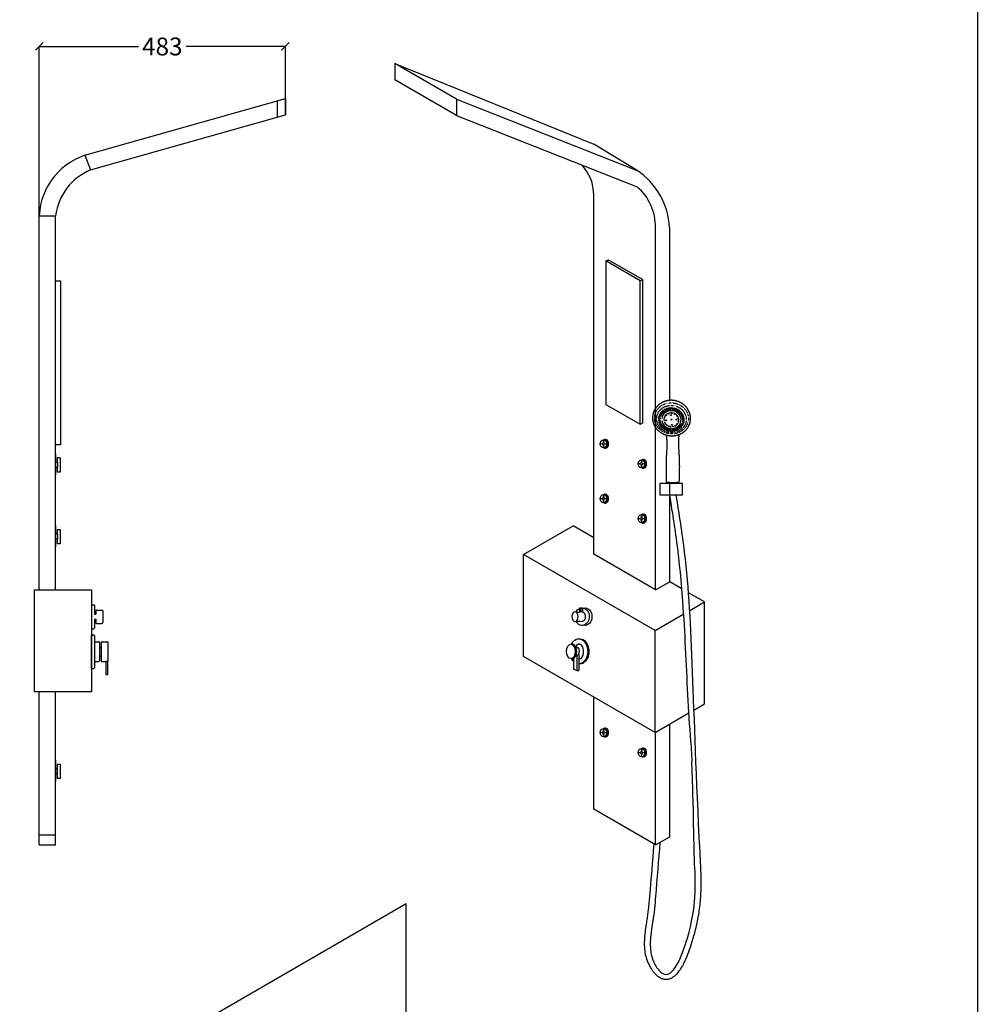
# Model space of a CAD drawing. Units: millimetres. Extents: x -477 to 2409, y -14568 to -9651.
# Drawn here: x 530 to 2409, y -12613 to -10682 of the extents above; entities that cross this region are included whole.
import ezdxf

# ---------------------------------------------------------------- set-up
doc = ezdxf.new("R2010")
doc.units = ezdxf.units.MM
doc.header["$MEASUREMENT"] = 0
doc.linetypes.add('HIDDEN2', pattern=[0.1875, 0.125, -0.0625])
doc.layers.add('____', color=7, linetype='Continuous')
doc.dimstyles.get("Standard").update_dxf_attribs({"dimtxt": 35, "dimasz": 15, "dimexe": 0.18, "dimexo": 0.0625, "dimgap": 0.03, "dimtad": 0, "dimdec": 0, "dimzin": 0, "dimdsep": 46, "dimtxsty": 'Standard', "dimblk": 'OBLIQUE', "dimcen": 0.09, "dimadec": 0, "dimazin": 0, "dimtfac": 1, "dimtdec": 0, "dimtofl": 0, "dimtmove": 0, "dimatfit": 3, "dimfxl": 1, "dimtolj": 1, "dimtzin": 0, "dimarcsym": 0})

# ---------------------------------------------------------------- blocks, each defined once
blk = doc.blocks.new('RERG')
for p, q in [((5048.5, 357), (5052.5, 357)), ((5048.5, 276), (5048.5, 357)), ((5052.5, 357), (5053.6, 357)), ((5055.6, 355), (5055.6, 278)), ((5055.6, 340.6), (5065.2, 340.6)), ((5067.2, 338.6), (5067.2, 294.4)), ((5071.9, 340.6), (5085.6, 340.6)), ((5071.9, 340.6), (5071.9, 292.4)), ((5067.2, 326.4), (5071.9, 326.4)), ((5055.6, 292.4), (5065.2, 292.4)), ((5067.2, 306.4), (5071.9, 306.4)), ((5071.9, 292.4), (5085.6, 292.4)), ((5048.5, 276), (5053.6, 276))]:
    blk.add_line(p, q)
blk.add_lwpolyline([(5087.6, 338.6), (5087.6, 294.4, -0.414214), (5085.6, 292.4), (5082.9, 292.4), (5082.9, 261.4), (5087.6, 261.4), (5087.6, 294.4)], format="xyb")
for centre, start, end in [((5053.6, 355), 360, 90), ((5065.2, 338.6), 360, 90), ((5085.6, 338.6), 0, 90), ((5065.2, 294.4), 270, 360), ((5053.6, 278), 270, 360)]:
    blk.add_arc(centre, 2, start, end)
blk = doc.blocks.new('EEEWE')
for p, q in [((5048.5, 447.6), (5053.6, 447.6)), ((5048.5, 447.6), (5048.5, 389.4)), ((5055.6, 445.6), (5055.6, 424.5)), ((5058.4, 432.5), (5058.4, 424.5)), ((5060.4, 434.5), (5073.5, 434.5)), ((5075.5, 432.5), (5075.5, 404.5)), ((5055.6, 424.5), (5058.4, 424.5)), ((5055.6, 412.5), (5055.6, 391.4)), ((5055.6, 412.5), (5058.4, 412.5)), ((5058.4, 412.5), (5058.4, 404.5)), ((5048.5, 389.4), (5053.6, 389.4)), ((5060.4, 402.5), (5073.5, 402.5))]:
    blk.add_line(p, q)
for centre, start, end in [((5053.6, 445.6), 0, 90), ((5060.4, 432.5), 90, 180), ((5073.5, 432.5), 0, 90), ((5053.6, 391.4), 270, 0), ((5060.4, 404.5), 180, 270), ((5073.5, 404.5), 270, 0)]:
    blk.add_arc(centre, 2, start, end)
blk = doc.blocks.new('fdgsd')
for p, q in [((2584, 303.4), (2584, 252.6)), ((2590.3, 305.9), (2590.3, 252.6)), ((2574.2, 256.2), (2574.2, 294.2)), ((2584, 252.6), (2574.2, 256.2)), ((2584, 252.6), (2590.3, 252.6))]:
    blk.add_line(p, q)
for centre, radius, start, end in [((2592.4, 346.8), 18.9, 225.7585, 263.6425), ((2563.2, 317), 29.2, 337.7404, 22.2596), ((2595, 284.9), 21.5, 102.6765, 137.8649)]:
    blk.add_arc(centre, radius, start, end)
for centre, major_axis, ratio, start_param, end_param in [((2589.9, 316.5), (0, -40.5), 0.770803, 6.344525, 10.362682), ((2568.8, 316.5), (0.2, -24), 0.607509, 6.109165, 9.590377), ((2591.6, 316.5), (0.2, -24), 0.607509, 6.184413, 10.315631), ((2593.7, 316.5), (0, -40.5), 0.770803, 6.172884, 9.486118), ((2591.6, 316.5), (0.2, -24), 0.607509, 5.418048, 5.419267), ((2589.9, 316.5), (0, -40.5), 0.770803, 5.345189, 5.757941)]:
    blk.add_ellipse(centre, major_axis=major_axis, ratio=ratio, start_param=start_param, end_param=end_param)
blk.add_ellipse((2563.9, 316.5), major_axis=(0.2, -24), ratio=0.607509)
blk = doc.blocks.new('grger')
for p, q in [((2581.3, 390.8), (2581.3, 404.2)), ((2586.3, 403.5), (2586.3, 390.8)), ((2592.3, 403), (2592.3, 390.8)), ((2586.3, 390.8), (2581.3, 390.8)), ((2586.3, 390.8), (2592.3, 390.8)), ((2592.3, 390.8), (2587.3, 390.8))]:
    blk.add_line(p, q)
for centre, radius, start, end in [((2577.8, 498.6), 65.2, 259.4294, 280.5706), ((2577.8, 365), 39.4, 72.3352, 102.4098)]:
    blk.add_arc(centre, radius, start, end)
blk.add_ellipse((2565.9, 418.5), major_axis=(0, -16), ratio=0.647452)
for centre, major_axis, ratio, start_param, end_param in [((2589.8, 418.5), (0, -29.1), 0.815493, 5.974279, 10.454704), ((2589.8, 418.5), (0, -16), 0.647452, 0, 3.141593), ((2598.9, 418.5), (0, -29.1), 0.815493, 6.089357, 9.618606), ((2589.8, 418.5), (0, -29.1), 0.815493, 5.254779, 5.916881)]:
    blk.add_ellipse(centre, major_axis=major_axis, ratio=ratio, start_param=start_param, end_param=end_param)
blk = doc.blocks.new('we')
blk.add_ellipse((2577.8, 196.5), major_axis=(0, 20.8), ratio=0.774521)
for centre, major_axis, ratio, start_param, end_param in [((2582.1, 196.5), (0, 20.8), 0.774521, 3.008736, 6.416042), ((2585.1, 196.5), (0, -22.6), 0.821557, 6.178579, 9.529384), ((2585.1, 196.5), (0, -22.6), 0.821557, 6.178579, 9.529384), ((2585.1, 196.5), (0, -22.6), 0.821557, 6.178579, 9.529384), ((2585.1, 196.5), (0, -22.6), 0.821557, 6.178579, 9.529384)]:
    blk.add_ellipse(centre, major_axis=major_axis, ratio=ratio, start_param=start_param, end_param=end_param)
blk = doc.blocks.new('ewfe')
for centre, radius in [((5753.3, -11351.8), 0.81), ((5757.4, -11352.2), 1.1), ((5762.4, -11352.5), 1.67), ((5768.4, -11346), 1.67), ((5768.4, -11358.1), 1.67), ((5768.6, -11341), 1.1), ((5768.6, -11363.1), 1.1), ((5769, -11336.9), 0.81), ((5774.3, -11352.5), 1.67), ((5779.3, -11352.2), 1.1), ((5783.4, -11351.9), 0.81), ((5769, -11367.2), 0.81)]:
    blk.add_circle(centre, radius)
blk.add_blockref('we', (3190.5, -11548.6))
blk = doc.blocks.new('_Oblique')
at = {"color": 0, "linetype": 'ByBlock', "lineweight": -2}
blk.add_line((-0.5, -0.5), (0.5, 0.5), dxfattribs=at)
blk = doc.blocks.new('*D11')
at = {"color": 0, "lineweight": -2, "transparency": 16777216}
for p, q in [((568.6, -11066.5), (568.6, -10734.2)), ((568.6, -10734.4), (763.4, -10734.4)), ((1051.6, -10734.4), (856.8, -10734.4)), ((1051.6, -10868.4), (1051.6, -10734.2))]:
    blk.add_line(p, q, dxfattribs=at)
at = {"layer": 'Defpoints', "color": 0, "transparency": 16777216}
for p in [(1051.6, -10734.4), (1051.6, -10868.4), (568.6, -11066.5)]:
    blk.add_point(p, dxfattribs=at)
at = {"color": 0, "lineweight": -2, "transparency": 16777216, "xscale": 15, "yscale": 15, "zscale": 15, "rotation": 180}
blk.add_blockref('_Oblique', (568.6, -10734.4), dxfattribs=at)
at = {"color": 0, "lineweight": -2, "transparency": 16777216, "xscale": 15, "yscale": 15, "zscale": 15}
blk.add_blockref('_Oblique', (1051.6, -10734.4), dxfattribs=at)
at = {"color": 0, "transparency": 16777216, "insert": (810.1, -10734.4), "char_height": 35, "attachment_point": 5}
blk.add_mtext('\\A1;483', dxfattribs=at)

msp = doc.modelspace()

# ---------------------------------------------------------------- linework, layer by layer
for p, q in [((1266.1, -10767.9), (1656.7, -10926)), ((1387.4, -10837.9), (1266.1, -10767.9)), ((1266.1, -10767.9), (1266.1, -10799.9)), ((1387.4, -10869.9), (1266.1, -10799.9)), ((658.3, -10947.8), (1051.6, -10836.4)), ((1035.6, -10840.9), (1035.6, -10872.9)), ((1051.6, -10836.4), (1051.6, -10868.4)), ((1387.4, -10837.9), (1741.9, -10977.4)), ((1387.4, -10837.9), (1387.4, -10869.9)), ((669.3, -10976.6), (1051.6, -10868.4)), ((1387.4, -10869.9), (1741.9, -11009.4)), ((1741.9, -10977.4), (1656.7, -10926)), ((658.3, -10947.8), (669.3, -10976.6)), ((1656.7, -11730.4), (1656.7, -11025.1)), ((568.6, -11800.4), (568.6, -11066.5)), ((568.6, -11066.5), (600.6, -11066.5)), ((600.6, -11800.4), (600.6, -11066.5)), ((1778, -11800.4), (1778, -11086.8)), ((1805.7, -11428.5), (1805.7, -11089.6)), ((1680.6, -11155.1), (1684.9, -11152.6)), ((1748.1, -11194.1), (1680.6, -11155.1)), ((1680.6, -11155.1), (1680.6, -11436.6)), ((1752.4, -11191.6), (1684.9, -11152.6)), ((1748.1, -11194.1), (1752.4, -11191.6)), ((1748.1, -11475.5), (1748.1, -11194.1)), ((1752.4, -11191.6), (1752.4, -11473)), ((1680.6, -11436.6), (1748.1, -11475.5)), ((1748.1, -11475.5), (1752.4, -11473)), ((600.6, -11533.6), (600.6, -11549.5)), ((600.6, -11549.5), (604.6, -11549.5)), ((600.6, -11559.3), (600.6, -11575.3)), ((600.6, -11559.3), (604.6, -11559.3)), ((604.6, -11549.5), (604.6, -11559.3)), ((1805.7, -11784.4), (1805.7, -11589.2)), ((600.6, -11674.2), (600.6, -11690.1)), ((1519, -11730.9), (1616, -11674.9)), ((1656.7, -11698.4), (1616, -11674.9)), ((600.6, -11690.1), (604.6, -11690.1)), ((600.6, -11699.9), (600.6, -11715.8)), ((600.6, -11699.9), (604.6, -11699.9)), ((604.6, -11690.1), (604.6, -11699.9)), ((1519, -11930.9), (1519, -11730.9)), ((1777.1, -11879.9), (1519, -11730.9)), ((1778, -11800.4), (1656.7, -11730.4)), ((1778, -11800.4), (1805.7, -11784.4)), ((1829.7, -11798.3), (1805.7, -11784.4)), ((559.1, -12000.4), (559.1, -11800.4)), ((559.1, -11800.4), (671.4, -11800.4)), ((559.1, -12000.4), (559.1, -11800.4)), ((671.4, -11800.4), (671.4, -12000.4)), ((1874.1, -11823.9), (1842.7, -11805.8)), ((1845.1, -11840.7), (1874.1, -11823.9)), ((1874.1, -12023.9), (1874.1, -11823.9)), ((1777.1, -11879.9), (1833.2, -11847.5)), ((1777.1, -12079.9), (1777.1, -11879.9)), ((1777.1, -12079.9), (1519, -11930.9)), ((671.4, -12000.4), (559.1, -12000.4)), ((568.6, -12300.4), (568.6, -12000.4)), ((600.6, -12300.4), (600.6, -12000.4)), ((1656.7, -12230.4), (1656.7, -12010.4)), ((1853.4, -12035.9), (1874.1, -12023.9)), ((1777.1, -12079.9), (1843.5, -12041.6)), ((1805.7, -12284.4), (1805.7, -12063.4)), ((1805.7, -12284.4), (1805.7, -12063.4)), ((1778, -12300.4), (1778, -12079.4)), ((600.6, -12134.5), (600.6, -12150.4)), ((600.6, -12150.4), (604.6, -12150.4)), ((600.6, -12150.4), (600.6, -12160.2)), ((600.6, -12160.2), (600.6, -12176.2)), ((600.6, -12160.2), (604.6, -12160.2)), ((1778, -12300.4), (1656.7, -12230.4)), ((568.6, -12280.4), (600.6, -12280.4)), ((568.6, -12300.4), (600.6, -12300.4)), ((1778, -12300.4), (1805.7, -12284.4)), ((722.7, -12742.5), (1288.7, -12415.7)), ((1288.7, -13857.4), (1288.7, -12415.7))]:
    msp.add_line(p, q)
for points in [[(-477.1, -10201), (2409.4, -10201), (2409.4, -14568.2), (-477.1, -14568.2)], [(1786.6, -11613.8), (1830.8, -11613.7), (1830.8, -11591.6), (1786.6, -11591.6)]]:
    msp.add_lwpolyline(points, close=True)
msp.add_lwpolyline([(600.6, -11193.9), (610.2, -11193.9), (610.2, -11515.8), (600.6, -11515.8)])
for points in [[(604.6, -11540.9), (608.1, -11540.9, -0.414214), (609.9, -11542.7), (609.9, -11567.8, -0.414214), (608.1, -11569.6), (604.6, -11569.6)], [(604.6, -11681.5), (608.1, -11681.5, -0.414214), (609.9, -11683.3), (609.9, -11708.4, -0.414214), (608.1, -11710.2), (604.6, -11710.2)], [(604.6, -12141.8), (608.1, -12141.8, -0.414214), (609.9, -12143.6), (609.9, -12168.7, -0.414214), (608.1, -12170.5), (604.6, -12170.5)]]:
    msp.add_lwpolyline(points, format="xyb", close=True)
for centre, radius, start, end in [((699.5, -11072.2), 131, 103.3161, 177.5222), ((1571.4, -11025.5), 85.3, 359.7792, 43.5599), ((712.3, -11080.7), 112.6, 112.4481, 172.7847), ((1659.9, -11098.2), 146, 3.3811, 55.8398), ((1673.8, -11088.2), 104.1, 359.232, 49.1792)]:
    msp.add_arc(centre, radius, start, end)
for points, knots in [([(1854.7, -12338.4), (1850.7, -12161.3), (1849.2, -12149.8), (1849.9, -12127.1), (1848.6, -12112), (1844.9, -12066.8), (1843.1, -12036.4), (1838.3, -11945.1), (1835.9, -11883.8), (1830, -11800.9), (1828.1, -11778.8), (1824.1, -11739.7), (1822.1, -11722.7), (1817.5, -11688.8), (1815, -11671.8), (1810.4, -11642.1), (1808.3, -11629.3), (1806.3, -11616.5)], [145.781458, 145.781458, 145.781458, 145.781458, 149.32903, 149.32903, 154.821658, 154.821658, 165.806915, 165.806915, 187.777429, 187.777429, 195.797655, 195.797655, 202.020515, 202.020515, 208.243376, 208.243376, 212.926094, 212.926094, 212.926094, 212.926094]), ([(1866.4, -12335.5), (1866.4, -12335.5), (1849.6, -12021.3), (1852.9, -11830.4), (1824.5, -11651.7), (1818.6, -11614.5)], [145.596814, 145.596814, 145.596814, 145.596814, 147.506521, 199.310464, 212.926094, 212.926094, 212.926094, 212.926094]), ([(1774.7, -12298.5), (1771.8, -12332.9), (1769, -12367.2), (1766.1, -12401.6), (1766.1, -12401.6), (1766.1, -12401.6), (1766.1, -12401.6), (1766.1, -12401.9), (1766, -12402.3), (1765.3, -12411.2), (1764.4, -12419.7), (1763, -12431.9), (1762.5, -12435.4), (1761.8, -12440.8), (1761.5, -12442.7), (1761, -12446.3), (1760.7, -12448.2), (1760.2, -12451.9), (1759.9, -12453.8), (1759, -12459.4), (1758.4, -12463.3), (1757.1, -12472.8), (1756.5, -12478.5), (1755.9, -12488.7), (1755.7, -12493.3), (1756.1, -12502.4), (1756.5, -12507), (1758, -12516.3), (1759.2, -12521), (1762.4, -12530.2), (1764.4, -12534.8), (1768.2, -12541.4), (1769.5, -12543.6), (1772.1, -12547.3), (1773.3, -12548.9), (1775.5, -12551.5), (1776.4, -12552.5), (1778.4, -12554.6), (1779.5, -12555.6), (1781.4, -12557.3), (1782.3, -12558), (1783.6, -12558.9), (1784, -12559.2), (1785.1, -12559.9), (1785.8, -12560.3), (1786.9, -12561), (1787.4, -12561.2), (1789, -12562), (1790.1, -12562.4), (1792.3, -12563.1), (1793.4, -12563.4), (1795.4, -12563.7), (1796.3, -12563.8), (1798.2, -12563.9), (1799.2, -12563.9), (1801.1, -12563.8), (1801.9, -12563.7), (1804.1, -12563.3), (1805.4, -12562.9), (1807.9, -12562), (1809.1, -12561.5), (1811.4, -12560.3), (1812.5, -12559.6), (1814.5, -12558.2), (1815.5, -12557.4), (1817.4, -12555.8), (1818.3, -12555), (1820.3, -12553), (1821.3, -12551.8), (1823.3, -12549.4), (1824.3, -12548.2), (1826.6, -12544.9), (1827.9, -12542.9), (1830.4, -12538.8), (1831.6, -12536.6), (1833.9, -12532.1), (1835, -12529.8), (1838.6, -12522), (1841, -12516.1), (1845.4, -12504.2), (1847.4, -12498.1), (1850.2, -12489.2), (1851.1, -12486.2), (1852.8, -12480.4), (1853.6, -12477.5), (1855.9, -12469.1), (1857.2, -12463.6), (1861.1, -12446.8), (1863, -12436), (1865.8, -12415.5), (1866.7, -12405.8), (1867.6, -12387.3), (1867.8, -12378.4), (1867.5, -12361.4), (1867.2, -12353.1), (1866.7, -12341.8), (1866.5, -12338.7), (1866.4, -12335.5)], [-51.448002, -51.448002, -51.448002, -51.448002, 92.040719, 92.040719, 92.040719, 92.041302, 92.041302, 92.041302, 93.563587, 93.563587, 129.149783, 129.149783, 143.933374, 143.933374, 151.499831, 151.499831, 159.066289, 159.066289, 166.632746, 166.632746, 181.76566, 181.76566, 203.696207, 203.696207, 220.629913, 220.629913, 237.563618, 237.563618, 254.497323, 254.497323, 271.431028, 271.431028, 279.513683, 279.513683, 285.934164, 285.934164, 290.341347, 290.341347, 295.073572, 295.073572, 298.523179, 298.523179, 300.138215, 300.138215, 302.449554, 302.449554, 304.16186, 304.16186, 307.586474, 307.586474, 311.011087, 311.011087, 313.60583, 313.60583, 316.682797, 316.682797, 319.207808, 319.207808, 323.44409, 323.44409, 327.680372, 327.680372, 331.916654, 331.916654, 336.152936, 336.152936, 340.389217, 340.389217, 345.715245, 345.715245, 351.041273, 351.041273, 358.7917, 358.7917, 366.542128, 366.542128, 374.292556, 374.292556, 392.377091, 392.377091, 410.461626, 410.461626, 419.500034, 419.500034, 428.538441, 428.538441, 446.615257, 446.615257, 485.710645, 485.710645, 524.806033, 524.806033, 563.901421, 563.901421, 602.996809, 602.996809, 618.304128, 618.304128, 618.304128, 618.304128]), ([(1786.5, -12295.5), (1783.6, -12330.9), (1780.8, -12366.2), (1778, -12401.6), (1778, -12401.6), (1778, -12401.6), (1778, -12401.6), (1776.7, -12417.4), (1772, -12462.4), (1760, -12516.8), (1807.6, -12575.4), (1860, -12444.2), (1856.8, -12379.4), (1854.7, -12338.4)], [-42.598027, -42.598027, -42.598027, -42.598027, 63.834489, 63.834489, 63.834489, 63.835597, 63.835597, 63.835597, 111.511679, 198.342654, 220.459947, 304.882628, 450.743709, 450.743709, 450.743709, 450.743709])]:
    msp.add_open_spline(points, degree=3, knots=knots)
at = {"layer": '____', "color": 7, "linetype": 'Continuous'}
for p, q in [((1794.1, -11464.9), (1794.1, -11465.1)), ((1802.4, -11589.4), (1802.4, -11591.6)), ((1820.9, -11591.6), (1821, -11589.6))]:
    msp.add_line(p, q, dxfattribs=at)
at = {"layer": '____', "color": 7, "linetype": 'HIDDEN2'}
msp.add_line((1838, -11468.5), (1838.1, -11468), dxfattribs=at)
msp.add_arc((1793.6, -11474.7), 51.4, 27.9223, 28.367, dxfattribs=at)
at = {"layer": '____', "color": 7, "linetype": 'Continuous'}
for centre, radius, start, end in [((1800.4, -11587.7), 1.56, 179.2665, 212.5825), ((1823, -11587.9), 1.63, 326.5876, 358.5577)]:
    msp.add_arc(centre, radius, start, end, dxfattribs=at)
at = {"layer": '____', "color": 7, "linetype": 'HIDDEN2'}
for centre, major_axis in [((1809.3, -11463.8), (-33, 3.9)), ((1809.2, -11465.1), (28.9, -3.4)), ((1809, -11466.3), (-21.6, 2.6))]:
    msp.add_ellipse(centre, major_axis=major_axis, ratio=0.917306, dxfattribs=at)
at = {"layer": '____', "color": 7, "linetype": 'Continuous'}
for centre, major_axis, start_param, end_param in [((1809.3, -11463.6), (-37.1, 4.4), -0.248869, 0.099161), ((1790.2, -11451.9), (-1.24, 0.15), 0, 0.694402), ((1790.2, -11451.9), (-1.24, 0.15), 2.447191, 6.283185), ((1809, -11466.3), (-19, 2.2), 0.262309, 6.283185), ((1792.8, -11449.4), (-1.24, 0.15), 2.447191, 6.283185), ((1792.8, -11449.4), (-1.24, 0.15), 0, 0.694402), ((1809, -11466.6), (-14.8, 1.8), 3.141593, 6.283185), ((1795.8, -11447.3), (-1.24, 0.15), 2.447191, 6.283185), ((1795.8, -11447.3), (-1.24, 0.15), 0, 0.694402), ((1799.2, -11445.7), (-1.24, 0.15), 2.447191, 6.283185), ((1799.2, -11445.7), (-1.24, 0.15), 0, 0.694402), ((1802.8, -11444.6), (-1.24, 0.15), 2.447191, 6.283185), ((1802.8, -11444.6), (-1.24, 0.15), 0, 0.694402), ((1806.5, -11444.1), (-1.24, 0.15), 0, 0.694402), ((1806.5, -11444.1), (-1.24, 0.15), 2.447191, 6.283185), ((1810.3, -11444), (-1.24, 0.15), 0, 0.694402), ((1810.3, -11444), (-1.24, 0.15), 2.447191, 6.283185), ((1814.1, -11444.6), (-1.24, 0.15), 2.447191, 6.283185), ((1814.1, -11444.6), (-1.24, 0.15), 0, 0.694402), ((1817.7, -11445.6), (-1.24, 0.15), 0, 0.694402), ((1817.7, -11445.6), (-1.24, 0.15), 2.447191, 6.283185), ((1821.1, -11447.2), (-1.24, 0.15), 2.447191, 6.283185), ((1821.1, -11447.2), (-1.24, 0.15), 0, 0.694402), ((1824.3, -11449.2), (-1.24, 0.15), 2.447191, 6.283185), ((1824.3, -11449.2), (-1.24, 0.15), 0, 0.694402), ((1827, -11451.7), (-1.24, 0.15), 2.447191, 6.283185), ((1827, -11451.7), (-1.24, 0.15), 0, 0.694402), ((1784.9, -11464.6), (-1.24, 0.15), 2.447191, 6.283185), ((1784.9, -11464.6), (-1.24, 0.15), 0, 0.694402), ((1785, -11468.1), (-1.24, 0.15), 2.447191, 6.283185), ((1785, -11468.1), (-1.24, 0.15), 0, 0.694402), ((1785.3, -11461.2), (-1.24, 0.15), 2.447191, 6.283185), ((1785.3, -11461.2), (-1.24, 0.15), 0, 0.694402), ((1785.6, -11471.6), (-1.24, 0.15), 2.447191, 6.283185), ((1785.6, -11471.6), (-1.24, 0.15), 0, 0.694402), ((1786.4, -11457.9), (-1.24, 0.15), 2.447191, 6.283185), ((1786.4, -11457.9), (-1.24, 0.15), 0, 0.694402), ((1788.1, -11454.7), (-1.24, 0.15), 2.447191, 6.283185), ((1788.1, -11454.7), (-1.24, 0.15), 0, 0.694402), ((1829.3, -11454.5), (-1.24, 0.15), 2.447191, 6.283185), ((1831.2, -11457.6), (-1.24, 0.15), 2.447191, 6.283185), ((1832.4, -11460.9), (-1.24, 0.15), 2.447191, 6.283185), ((1832.7, -11471.3), (-1.24, 0.15), 2.447191, 6.283185), ((1833.1, -11464.4), (-1.24, 0.15), 2.447191, 6.283185), ((1833.2, -11467.9), (-1.24, 0.15), 2.447191, 6.283185), ((1809.3, -11463.6), (-37.1, 4.4), 3.052355, 3.141593), ((1809.3, -11463.6), (-37.1, 4.4), 3.141593, 3.39973), ((1786.9, -11474.9), (-1.24, 0.15), 0, 0.694402), ((1786.9, -11474.9), (-1.24, 0.15), 2.447191, 6.283185), ((1788.7, -11478), (-1.24, 0.15), 2.447191, 6.283185), ((1788.7, -11478), (-1.24, 0.15), 0, 0.694402), ((1791, -11480.8), (-1.24, 0.15), 2.447191, 6.283185), ((1791, -11480.8), (-1.24, 0.15), 0, 0.694402), ((1793.8, -11483.3), (-1.24, 0.15), 0, 0.694402), ((1793.8, -11483.3), (-1.24, 0.15), 2.447191, 6.283185), ((1796.9, -11485.3), (-1.24, 0.15), 2.447191, 6.283185), ((1796.9, -11485.3), (-1.24, 0.15), 0, 0.694402), ((1800.4, -11486.9), (-1.24, 0.15), 2.447191, 6.283185), ((1800.4, -11486.9), (-1.24, 0.15), 0, 0.694402), ((1804, -11487.9), (-1.24, 0.15), 0, 0.694402), ((1804, -11487.9), (-1.24, 0.15), 2.447191, 6.283185), ((1807.8, -11488.5), (-1.24, 0.15), 2.447191, 6.283185), ((1807.8, -11488.5), (-1.24, 0.15), 0, 0.694402), ((1811.6, -11488.4), (-1.24, 0.15), 2.447191, 6.283185), ((1811.6, -11488.4), (-1.24, 0.15), 0, 0.694402), ((1815.3, -11487.9), (-1.24, 0.15), 0, 0.694402), ((1815.3, -11487.9), (-1.24, 0.15), 2.447191, 6.283185), ((1818.9, -11486.8), (-1.24, 0.15), 0, 0.694402), ((1818.9, -11486.8), (-1.24, 0.15), 2.447191, 6.283185), ((1822.2, -11485.2), (-1.24, 0.15), 2.447191, 6.283185), ((1822.2, -11485.2), (-1.24, 0.15), 0, 0.694402), ((1825.2, -11483.1), (-1.24, 0.15), 2.447191, 6.283185), ((1825.2, -11483.1), (-1.24, 0.15), 0, 0.694402), ((1827.9, -11480.6), (-1.24, 0.15), 2.447191, 6.283185), ((1827.9, -11480.6), (-1.24, 0.15), 0, 0.694402), ((1830, -11477.8), (-1.24, 0.15), 2.447191, 6.283185), ((1831.6, -11474.6), (-1.24, 0.15), 2.447191, 6.283185)]:
    msp.add_ellipse(centre, major_axis=major_axis, ratio=0.917306, start_param=start_param, end_param=end_param, dxfattribs=at)
at = {"layer": '____', "color": 7, "linetype": 'HIDDEN2'}
for centre, major_axis, start_param, end_param in [((1792.8, -11449.4), (-1.24, 0.15), 0.694402, 2.447191), ((1795.8, -11447.3), (-1.24, 0.15), 0.694402, 2.447191), ((1799.2, -11445.7), (-1.24, 0.15), 0.694402, 2.447191), ((1802.8, -11444.6), (-1.24, 0.15), 0.694402, 2.447191), ((1806.5, -11444.1), (-1.24, 0.15), 0.694402, 2.447191), ((1810.3, -11444), (-1.24, 0.15), 0.694402, 2.447191), ((1814.1, -11444.6), (-1.24, 0.15), 0.694402, 2.447191), ((1817.7, -11445.6), (-1.24, 0.15), 0.694402, 2.447191), ((1821.1, -11447.2), (-1.24, 0.15), 0.694402, 2.447191), ((1824.3, -11449.2), (-1.24, 0.15), 0.694402, 2.447191), ((1827, -11451.7), (-1.24, 0.15), 0.694402, 2.447191), ((1784.9, -11464.6), (-1.24, 0.15), 0.694402, 2.447191), ((1785, -11468.1), (-1.24, 0.15), 0.694402, 2.447191), ((1785.3, -11461.2), (-1.24, 0.15), 0.694402, 2.447191), ((1786.4, -11457.9), (-1.24, 0.15), 0.694402, 2.447191), ((1788.1, -11454.7), (-1.24, 0.15), 0.694402, 2.447191), ((1790.2, -11451.9), (-1.24, 0.15), 0.694402, 2.447191), ((1809, -11466.6), (14.8, -1.8), 3.141593, 6.283185), ((1829.3, -11454.5), (-1.24, 0.15), 0.694402, 2.447191), ((1831.2, -11457.6), (-1.24, 0.15), 0.694402, 2.447191), ((1833.2, -11467.9), (-1.24, 0.15), 0.694402, 2.447191), ((1785.6, -11471.6), (-1.24, 0.15), 0.694402, 2.447191), ((1786.9, -11474.9), (-1.24, 0.15), 0.694402, 2.447191), ((1788.7, -11478), (-1.24, 0.15), 0.694402, 2.447191), ((1791, -11480.8), (-1.24, 0.15), 0.694402, 2.447191), ((1793.8, -11483.3), (-1.24, 0.15), 0.694402, 2.447191), ((1796.9, -11485.3), (-1.24, 0.15), 0.694402, 2.447191), ((1800.4, -11486.9), (-1.24, 0.15), 0.694402, 2.447191), ((1804, -11487.9), (-1.24, 0.15), 0.694402, 2.447191), ((1807.8, -11488.5), (-1.24, 0.15), 0.694402, 2.447191), ((1811.6, -11488.4), (-1.24, 0.15), 0.694402, 2.447191), ((1815.3, -11487.9), (-1.24, 0.15), 0.694402, 2.447191), ((1818.9, -11486.8), (-1.24, 0.15), 0.694402, 2.447191), ((1822.2, -11485.2), (-1.24, 0.15), 0.694402, 2.447191), ((1825.2, -11483.1), (-1.24, 0.15), 0.694402, 2.447191), ((1827.9, -11480.6), (-1.24, 0.15), 0.694402, 2.447191), ((1830, -11477.8), (-1.24, 0.15), 0.694402, 2.447191), ((1831.6, -11474.6), (-1.24, 0.15), 0.694402, 2.447191), ((1832.7, -11471.3), (-1.24, 0.15), 0.694402, 2.447191)]:
    msp.add_ellipse(centre, major_axis=major_axis, ratio=0.917306, start_param=start_param, end_param=end_param, dxfattribs=at)
at = {"layer": '____', "color": 7, "linetype": 'Continuous'}
for centre, major_axis in [((1795.3, -11467.6), (0.495, -0.058)), ((1796.1, -11462.4), (0.495, -0.058)), ((1798.7, -11467.6), (0.825, -0.097)), ((1799.1, -11458.1), (0.495, -0.058)), ((1803.8, -11455.2), (0.495, -0.058)), ((1808.1, -11457.5), (0.825, -0.097)), ((1809, -11466.3), (-0.825, 0.097)), ((1809.4, -11454.4), (0.495, -0.058)), ((1815, -11455.8), (0.495, -0.058)), ((1819.2, -11466.3), (0.825, -0.097)), ((1819.4, -11459.1), (0.495, -0.058)), ((1822.1, -11463.8), (0.495, -0.058)), ((1822.5, -11469), (0.495, -0.058)), ((1796.9, -11472.7), (0.495, -0.058)), ((1800.5, -11476.7), (0.495, -0.058)), ((1805.6, -11479.1), (0.495, -0.058)), ((1809.8, -11476.4), (0.825, -0.097)), ((1811.3, -11479.4), (0.495, -0.058)), ((1816.6, -11477.5), (0.495, -0.058)), ((1820.6, -11473.9), (0.495, -0.058))]:
    msp.add_ellipse(centre, major_axis=major_axis, ratio=0.917306, dxfattribs=at)
for points, knots in [([(1846.7, -11464.5), (1846.7, -11464.5), (1846.7, -11463.9), (1846.7, -11462.9), (1846.6, -11461.5), (1846.4, -11460.1), (1846.2, -11458.8), (1846, -11457.4), (1845.7, -11456), (1845.3, -11454.7), (1844.9, -11453.3), (1844.4, -11452), (1843.9, -11450.7), (1843.3, -11449.4), (1842.6, -11448.1), (1841.9, -11446.9), (1841.2, -11445.7), (1840.4, -11444.5), (1839.6, -11443.3), (1838.7, -11442.2), (1837.7, -11441.1), (1836.8, -11440.1), (1835.7, -11439), (1834.7, -11438.1), (1833.6, -11437.1), (1832.4, -11436.2), (1831.2, -11435.4), (1830, -11434.5), (1828.8, -11433.8), (1827.5, -11433.1), (1826.2, -11432.4), (1824.9, -11431.8), (1823.5, -11431.2), (1822.1, -11430.7), (1820.7, -11430.2), (1819.3, -11429.8), (1817.9, -11429.4), (1816.4, -11429.1), (1815, -11428.8), (1813.5, -11428.6), (1812, -11428.5), (1810.5, -11428.4), (1809.1, -11428.4), (1807.6, -11428.4), (1806.1, -11428.5), (1804.6, -11428.6), (1803.1, -11428.8), (1801.7, -11429), (1800.2, -11429.3), (1798.8, -11429.7), (1797.4, -11430.1), (1796, -11430.5), (1794.6, -11431), (1793.3, -11431.6), (1791.9, -11432.2), (1790.6, -11432.9), (1789.4, -11433.6), (1788.1, -11434.4), (1786.9, -11435.2), (1785.8, -11436), (1784.6, -11436.9), (1783.5, -11437.8), (1782.5, -11438.8), (1781.5, -11439.8), (1780.5, -11440.9), (1779.6, -11442), (1778.7, -11443.1), (1777.9, -11444.3), (1777.1, -11445.4), (1776.4, -11446.7), (1775.7, -11447.9), (1775.1, -11449.2), (1774.5, -11450.5), (1774, -11451.8), (1773.6, -11453.1), (1773.2, -11454.4), (1772.9, -11455.6), (1772.7, -11456.3), (1772.7, -11456.7)], [0.0080432, 0.0080432, 0.0080432, 0.0080432, 0.0098943, 0.0229347, 0.0359773, 0.0490238, 0.0620756, 0.0751342, 0.088201, 0.1012773, 0.1143642, 0.1274629, 0.1405744, 0.1536994, 0.1668386, 0.1799928, 0.1931623, 0.2063474, 0.2195483, 0.2327651, 0.2459977, 0.2592459, 0.2725095, 0.285788, 0.2990809, 0.3123878, 0.325708, 0.3390408, 0.3523856, 0.3657416, 0.379108, 0.3924841, 0.4058691, 0.4192621, 0.4326624, 0.4460691, 0.4594816, 0.472899, 0.4863205, 0.4997453, 0.5131727, 0.5266017, 0.5400314, 0.5534611, 0.5668898, 0.5803167, 0.5937411, 0.6071619, 0.6205783, 0.6339894, 0.6473942, 0.6607918, 0.6741813, 0.6875616, 0.7009319, 0.7142911, 0.7276385, 0.7409731, 0.7542942, 0.767601, 0.7808928, 0.7941691, 0.8074294, 0.8206734, 0.8339008, 0.8471116, 0.8603057, 0.8734834, 0.886645, 0.8997909, 0.9129219, 0.9260385, 0.9391419, 0.9522328, 0.9653126, 0.9783823, 0.9914435, 1, 1, 1, 1]), ([(1772, -11462.6), (1772, -11462.6), (1772, -11463.1), (1772, -11464), (1772.1, -11465.4), (1772.2, -11466.7), (1772.4, -11468.1), (1772.7, -11469.4), (1773, -11470.7), (1773.3, -11472), (1773.8, -11473.4), (1774.2, -11474.6), (1774.8, -11475.9), (1775.3, -11477.2), (1776, -11478.4), (1776.6, -11479.6), (1777.4, -11480.8), (1778.2, -11482), (1779, -11483.1), (1779.9, -11484.2), (1780.8, -11485.3), (1781.8, -11486.3), (1782.8, -11487.3), (1783.8, -11488.3), (1784.9, -11489.2), (1786.1, -11490.1), (1787.2, -11490.9), (1788.4, -11491.7), (1789.7, -11492.5), (1790.9, -11493.2), (1792.2, -11493.9), (1793.5, -11494.5), (1794.9, -11495.1), (1796.3, -11495.6), (1797.6, -11496.1), (1799, -11496.5), (1800.5, -11496.9), (1801.9, -11497.2), (1803.4, -11497.5), (1804.8, -11497.7), (1806.3, -11497.8), (1807.7, -11498), (1809.2, -11498), (1810.7, -11498), (1812.1, -11498), (1813.6, -11497.9), (1815.1, -11497.7), (1816.5, -11497.5), (1818, -11497.2), (1819.4, -11496.9), (1820.8, -11496.6), (1822.2, -11496.1), (1823.6, -11495.7), (1824.9, -11495.2), (1826.2, -11494.6), (1827.5, -11494), (1828.8, -11493.3), (1830, -11492.6), (1831.2, -11491.9), (1832.4, -11491.1), (1833.6, -11490.2), (1834.7, -11489.4), (1835.7, -11488.4), (1836.7, -11487.5), (1837.7, -11486.5), (1838.7, -11485.5), (1839.5, -11484.4), (1840.4, -11483.3), (1841.2, -11482.2), (1841.9, -11481), (1842.6, -11479.8), (1843.3, -11478.6), (1843.8, -11477.4), (1844.4, -11476.1), (1844.9, -11474.9), (1845.3, -11473.6), (1845.7, -11472.3), (1845.8, -11471.5), (1845.9, -11471)], [0, 0, 0, 0, 0.000088, 0.013408, 0.026729, 0.04005, 0.053372, 0.066694, 0.080018, 0.093343, 0.106669, 0.119996, 0.133325, 0.146656, 0.159988, 0.173322, 0.186657, 0.199994, 0.213332, 0.226672, 0.240013, 0.253356, 0.2667, 0.280045, 0.293392, 0.30674, 0.320089, 0.333438, 0.346789, 0.360141, 0.373493, 0.386846, 0.400199, 0.413554, 0.426908, 0.440263, 0.453619, 0.466974, 0.48033, 0.493687, 0.507043, 0.520399, 0.533756, 0.547112, 0.560469, 0.573825, 0.587181, 0.600537, 0.613892, 0.627247, 0.640602, 0.653956, 0.667309, 0.680662, 0.694014, 0.707365, 0.720715, 0.734065, 0.747413, 0.76076, 0.774105, 0.78745, 0.800792, 0.814134, 0.827474, 0.840812, 0.854148, 0.867483, 0.880817, 0.894149, 0.907479, 0.920807, 0.934134, 0.94746, 0.960785, 0.974108, 0.98743, 1, 1, 1, 1]), ([(1798.7, -11496.4), (1798.7, -11496.4), (1798.8, -11496.7), (1798.9, -11497.4), (1799.1, -11498.5), (1799.2, -11499.6), (1799.4, -11500.7), (1799.5, -11501.7), (1799.6, -11502.5), (1799.7, -11503.2), (1799.7, -11503.8), (1799.8, -11504.7), (1799.9, -11505.9), (1800, -11507.5), (1800.1, -11509.3), (1800.1, -11511.1), (1800.2, -11512.8), (1800.2, -11514.2), (1800.2, -11515.4), (1800.2, -11516.7), (1800.1, -11518.1), (1800.1, -11519.8), (1800, -11521.9), (1799.9, -11524.3), (1799.7, -11527.1), (1799.6, -11530.4), (1799.3, -11533.9), (1799.1, -11537.8), (1798.9, -11542), (1798.8, -11546.6), (1798.7, -11551.6), (1798.6, -11556.9), (1798.6, -11562.6), (1798.6, -11568.7), (1798.7, -11574.9), (1798.7, -11581.6), (1798.8, -11585.4), (1798.8, -11587.7)], [0.6704703, 0.6704703, 0.6704703, 0.6704703, 0.6705591, 0.6745512, 0.6793331, 0.6842331, 0.6885903, 0.692881, 0.6966492, 0.6991767, 0.7012008, 0.7045277, 0.7089632, 0.7156638, 0.7235914, 0.7306647, 0.7369458, 0.7423268, 0.7469731, 0.7513727, 0.7566529, 0.7630141, 0.7704096, 0.7794628, 0.7899032, 0.8015521, 0.8146321, 0.8283961, 0.8433627, 0.8594304, 0.8767297, 0.8951535, 0.9147459, 0.9355132, 0.9570681, 0.979702, 1, 1, 1, 1]), ([(1824.6, -11587.9), (1824.7, -11585.6), (1824.8, -11581.6), (1825, -11574.7), (1825.2, -11568.2), (1825.3, -11561.9), (1825.3, -11555.9), (1825.2, -11550.3), (1825.1, -11544.9), (1824.9, -11539.8), (1824.6, -11535.2), (1824.3, -11530.9), (1824.1, -11526.9), (1823.8, -11523.2), (1823.7, -11519.8), (1823.5, -11516.8), (1823.5, -11514), (1823.4, -11511.5), (1823.5, -11509.3), (1823.5, -11507.3), (1823.6, -11505.6), (1823.7, -11504), (1823.8, -11502.5), (1823.9, -11500.9), (1824, -11499.4), (1824.2, -11498.1), (1824.4, -11496.7), (1824.5, -11495.8), (1824.6, -11495.3), (1824.6, -11495.3)], [0, 0, 0, 0, 0.0212095, 0.0447788, 0.0672186, 0.0886336, 0.1089481, 0.1285795, 0.1475564, 0.1652516, 0.1816918, 0.1969845, 0.2118723, 0.2252628, 0.2376021, 0.2491196, 0.259467, 0.2687169, 0.2773026, 0.2852971, 0.2921673, 0.2977742, 0.3040717, 0.310907, 0.3172278, 0.3224546, 0.3278485, 0.3341911, 0.3347287, 0.3347287, 0.3347287, 0.3347287]), ([(1799.1, -11588.5), (1799.1, -11588.6), (1799.2, -11588.6), (1799.6, -11588.7), (1799.9, -11588.8), (1800.6, -11588.9), (1801, -11588.9), (1802, -11589), (1802.6, -11589), (1803.8, -11589.1), (1804.5, -11589.2), (1806.6, -11589.3), (1808.2, -11589.3), (1811.4, -11589.4), (1813.1, -11589.4), (1815.5, -11589.4), (1816.3, -11589.4), (1817.8, -11589.3), (1818.5, -11589.3), (1820.5, -11589.3), (1821.7, -11589.2), (1823, -11589.1), (1823.3, -11589.1), (1823.9, -11589), (1824.1, -11588.9), (1824.3, -11588.9), (1824.3, -11588.8), (1824.4, -11588.8)], [0.2791565, 0.2791565, 0.2791565, 0.2791565, 0.3125, 0.3125, 0.34375, 0.34375, 0.375, 0.375, 0.40625, 0.40625, 0.4375, 0.4375, 0.5, 0.5, 0.5625, 0.5625, 0.59375, 0.59375, 0.625, 0.625, 0.6875, 0.6875, 0.71875, 0.71875, 0.75, 0.75, 0.7676155, 0.7676155, 0.7676155, 0.7676155])]:
    msp.add_open_spline(points, degree=3, knots=knots, dxfattribs=at)
for points in [[(1846.6, -11465.4), (1846.7, -11465.1), (1846.7, -11464.9), (1846.7, -11464.7)], [(1798.8, -11587.7), (1798.8, -11587.7), (1798.8, -11587.7), (1798.8, -11587.7)], [(1824.6, -11587.9), (1824.6, -11587.9), (1824.6, -11587.9), (1824.6, -11587.9)]]:
    msp.add_open_spline(points, degree=3, dxfattribs=at)

# ---------------------------------------------------------------- block references
for name, p, xscale, yscale, zscale in [('ewfe', (-558.9, -7115.7), 0.3874204890000001, 0.3874204890000001, 0.3874204890000001), ('ewfe', (-484.4, -7154.9), 0.3874204890000001, 0.3874204890000001, 0.3874204890000001), ('ewfe', (-558.9, -7223.3), 0.3874204890000001, 0.3874204890000001, 0.3874204890000001), ('ewfe', (-484.4, -7262.5), 0.3874204890000001, 0.3874204890000001, 0.3874204890000001), ('EEEWE', (-3417.9, -12191.9), 0.81, 0.81, 0.81), ('RERG', (-3417.9, -12177.7), 0.81, 0.81, 0.81), ('fdgsd', (97.9, -12107.8), 0.5904900000000002, 0.5904900000000002, 0.5904900000000002), ('ewfe', (-558.9, -7682.1), 0.3874204890000001, 0.3874204890000001, 0.3874204890000001), ('ewfe', (-484.4, -7721.3), 0.3874204890000001, 0.3874204890000001, 0.3874204890000001)]:
    msp.add_blockref(name, p, dxfattribs=dict(xscale=xscale, yscale=yscale, zscale=zscale))
at = {"xscale": -0.5904900000000002, "yscale": 0.5904900000000002, "zscale": 0.5904900000000002, "rotation": 180}
msp.add_blockref('grger', (104.6, -11605.6), dxfattribs=at)

# ---------------------------------------------------------------- dimensions: what is measured, and where the dimension line sits
dim = msp.add_linear_dim(base=(1051.6, -10734.4), p1=(568.6, -11066.5), p2=(1051.6, -10868.4), dimstyle='Standard', override={"dimtoh": 1})
dim.commit()
dim.dimension.update_dxf_attribs({"geometry": '*D11', "text_midpoint": (810.1, -10734.4)})

doc.saveas('drawing.dxf')
